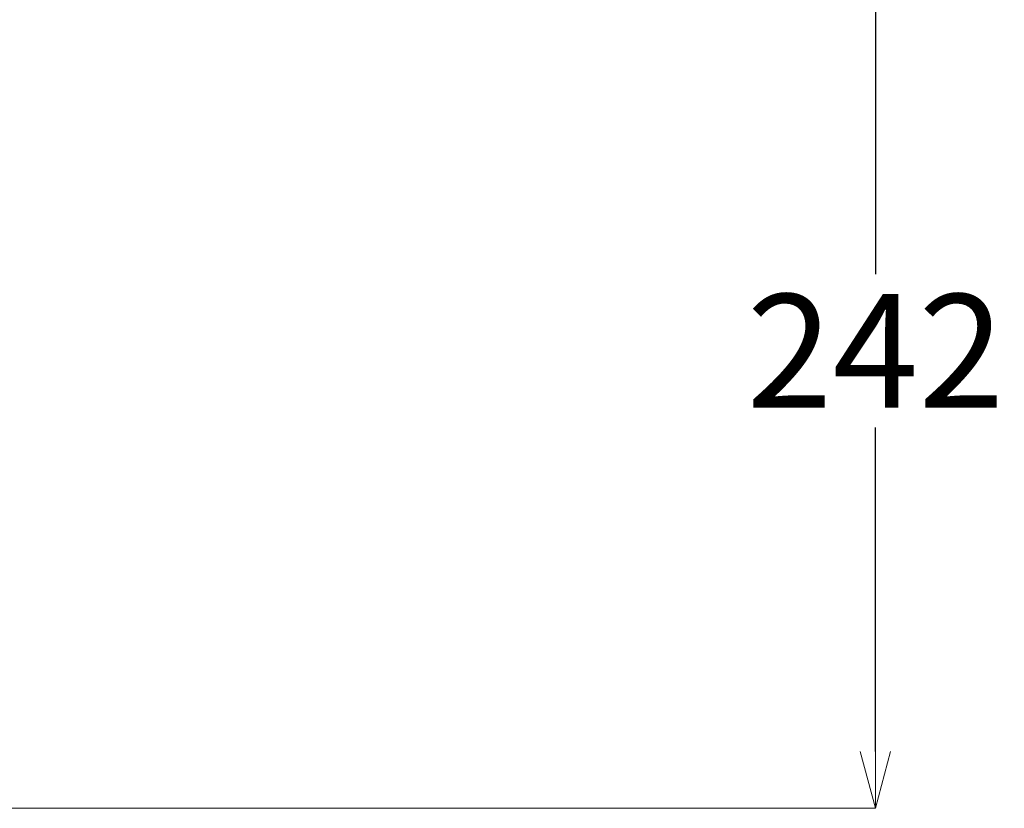
# Model space of a CAD drawing. Units: millimetres. Extents: x -635 to 7673, y -9086 to -3110.
# Drawn here: x 43 to 304, y -5020 to -4812 of the extents above; entities that cross this region are included whole.
import ezdxf

# ---------------------------------------------------------------- set-up
doc = ezdxf.new("R2010")
doc.units = ezdxf.units.MM
doc.layers.add('標註線', color=7, linetype='Continuous', lineweight=9)
doc.layers.get('0').off()
doc.styles.get("Standard").update_dxf_attribs({"font": 'msjh.ttf', "height": 30})
doc.dimstyles.get("Standard").update_dxf_attribs({"dimtxt": 30, "dimasz": 15, "dimexe": 0, "dimexo": 5, "dimgap": 5, "dimtad": 0, "dimtih": 1, "dimtoh": 1, "dimdec": 0, "dimdsep": 46, "dimtxsty": 'Standard', "dimblk": 'OPEN30', "dimcen": 0.09, "dimadec": 0, "dimazin": 2, "dimtfac": 1, "dimtdec": 0, "dimtofl": 0, "dimtmove": 1, "dimatfit": 3, "dimldrblk": 'OPEN30', "dimfxl": 0, "dimtolj": 1, "dimtzin": 0, "dimlwe": 9, "dimarcsym": 0})

# ---------------------------------------------------------------- blocks, each defined once
blk = doc.blocks.new('_OPEN30')
at = {"color": 0, "linetype": 'ByBlock'}
for p, q in [((-1, 0.26794919), (0, 0)), ((0, 0), (-1, -0.26794919)), ((0, 0), (-1, 0))]:
    blk.add_line(p, q, dxfattribs=at)
blk = doc.blocks.new('*D22')
at = {"layer": 'Defpoints', "color": 0}
for p in [(181.9832341070605, -4778.233841036558), (269.4305437841649, -4778.233841036558), (-76.86351852766165, -5020.233783744069)]:
    blk.add_point(p, dxfattribs=at)
at = {"layer": '標註線', "color": 0, "lineweight": 9}
for p, q in [((186.9832341070605, -4778.233841036558), (269.4305437841649, -4778.233841036558)), ((-71.86351852766165, -5020.233783744069), (269.4305437841649, -5020.233783744069))]:
    blk.add_line(p, q, dxfattribs=at)
at = {"layer": '標註線', "color": 0, "lineweight": -2}
for p, q in [((269.4305437841649, -4793.233841036558), (269.4305437841649, -4878.982037051385)), ((269.4305437841649, -5005.233783744069), (269.4305437841649, -4919.485587729242))]:
    blk.add_line(p, q, dxfattribs=at)
at = {"layer": '標註線', "color": 0, "lineweight": -2, "xscale": 15, "yscale": 15, "zscale": 15}
for p, rotation in [((269.4305437841649, -4778.233841036558), 90), ((269.4305437841649, -5020.233783744069), 270)]:
    blk.add_blockref('_OPEN30', p, dxfattribs=dict(at, rotation=rotation))
at = {"layer": '標註線', "color": 0, "insert": (269.4305437841657, -4899.233812390314), "char_height": 30, "attachment_point": 5}
blk.add_mtext('\\A1;242', dxfattribs=at)

msp = doc.modelspace()

# ---------------------------------------------------------------- dimensions: what is measured, and where the dimension line sits
at = {"layer": '標註線'}
dim = msp.add_linear_dim(base=(269.4305437841649, -4778.233841036558), p1=(-76.86351852766165, -5020.233783744069), p2=(181.9832341070605, -4778.233841036558), angle=90, dimstyle='Standard', dxfattribs=at)
dim.commit()
dim.dimension.update_dxf_attribs({"geometry": '*D22', "text_midpoint": (269.4305437841657, -4899.233812390314)})

doc.saveas('drawing.dxf')
